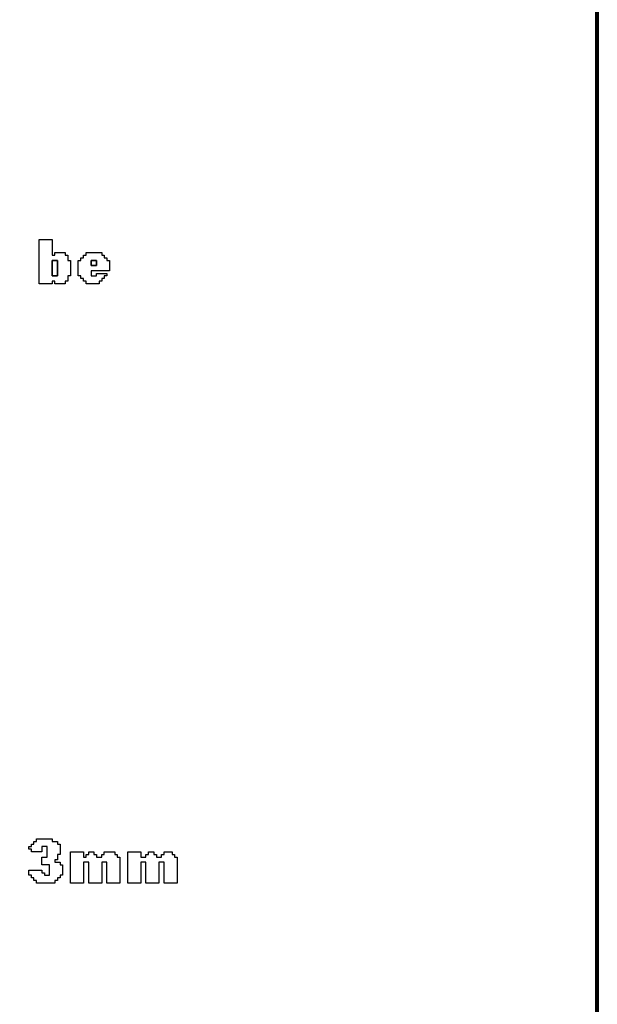
# Model space of a CAD drawing. Units: centimetres. Extents: x -20.3 to 20.3, y -14.3 to 14.2.
# Drawn here: x 16.3 to 20.3, y 0.7 to 7.7 of the extents above; entities that cross this region are included whole.
import ezdxf

# ---------------------------------------------------------------- set-up
doc = ezdxf.new("R2010")
doc.units = ezdxf.units.CM
doc.header["$MEASUREMENT"] = 0
doc.layers.add('Layer 1', color=7, linetype='Continuous')

msp = doc.modelspace()

# ---------------------------------------------------------------- linework, layer by layer
at = {"layer": 'Layer 1', "color": 250, "lineweight": 80}
msp.add_lwpolyline([(-20.34139, -14.25512), (20.34139, -14.25512), (20.34139, 14.23522), (-20.34139, 14.23522), (-20.34139, -14.25512)], close=True, dxfattribs=at)
at = {"layer": 'Layer 1'}
for points, knots in [([(16.40224, 5.79544), (16.40224, 5.79544), (16.49413, 5.79544), (16.49413, 5.79544), (16.49413, 5.79544), (16.49413, 5.79544), (16.49413, 5.81382), (16.49413, 5.81382), (16.49413, 5.81382), (16.49413, 5.81382), (16.51251, 5.81382), (16.51251, 5.81382), (16.51251, 5.81382), (16.51251, 5.81382), (16.51251, 5.79544), (16.51251, 5.79544), (16.51251, 5.79544), (16.51251, 5.79544), (16.58602, 5.79544), (16.58602, 5.79544), (16.58602, 5.79544), (16.58602, 5.79544), (16.58602, 5.81382), (16.58602, 5.81382), (16.58602, 5.81382), (16.58602, 5.81382), (16.6044, 5.81382), (16.6044, 5.81382), (16.6044, 5.81382), (16.6044, 5.81382), (16.6044, 5.85058), (16.6044, 5.85058), (16.6044, 5.85058), (16.6044, 5.85058), (16.62278, 5.85058), (16.62278, 5.85058), (16.62278, 5.85058), (16.62278, 5.85058), (16.62278, 5.96084), (16.62278, 5.96084), (16.62278, 5.96084), (16.62278, 5.96084), (16.6044, 5.96084), (16.6044, 5.96084), (16.6044, 5.96084), (16.6044, 5.96084), (16.6044, 5.9976), (16.6044, 5.9976), (16.6044, 5.9976), (16.6044, 5.9976), (16.58602, 5.9976), (16.58602, 5.9976), (16.58602, 5.9976), (16.58602, 5.9976), (16.58602, 6.01598), (16.58602, 6.01598), (16.58602, 6.01598), (16.58602, 6.01598), (16.51251, 6.01598), (16.51251, 6.01598), (16.51251, 6.01598), (16.51251, 6.01598), (16.51251, 5.9976), (16.51251, 5.9976), (16.51251, 5.9976), (16.51251, 5.9976), (16.49413, 5.9976), (16.49413, 5.9976), (16.49413, 5.9976), (16.49413, 5.9976), (16.49413, 6.10787), (16.49413, 6.10787), (16.49413, 6.10787), (16.49413, 6.10787), (16.40224, 6.10787), (16.40224, 6.10787), (16.40224, 6.10787), (16.40224, 6.10787), (16.40224, 5.79544), (16.40224, 5.79544)], [0, 0, 0, 0, 0.047619, 0.047619, 0.047619, 0.047619, 0.0952381, 0.0952381, 0.0952381, 0.0952381, 0.1428571, 0.1428571, 0.1428571, 0.1428571, 0.1904762, 0.1904762, 0.1904762, 0.1904762, 0.2380952, 0.2380952, 0.2380952, 0.2380952, 0.2857143, 0.2857143, 0.2857143, 0.2857143, 0.3333333, 0.3333333, 0.3333333, 0.3333333, 0.3809524, 0.3809524, 0.3809524, 0.3809524, 0.4285714, 0.4285714, 0.4285714, 0.4285714, 0.4761905, 0.4761905, 0.4761905, 0.4761905, 0.5238095, 0.5238095, 0.5238095, 0.5238095, 0.5714286, 0.5714286, 0.5714286, 0.5714286, 0.6190476, 0.6190476, 0.6190476, 0.6190476, 0.6666667, 0.6666667, 0.6666667, 0.6666667, 0.7142857, 0.7142857, 0.7142857, 0.7142857, 0.7619048, 0.7619048, 0.7619048, 0.7619048, 0.8095238, 0.8095238, 0.8095238, 0.8095238, 0.8571429, 0.8571429, 0.8571429, 0.8571429, 0.9047619, 0.9047619, 0.9047619, 0.9047619, 1, 1, 1, 1]), ([(16.73305, 5.9976), (16.73305, 5.9976), (16.71467, 5.9976), (16.71467, 5.9976), (16.71467, 5.9976), (16.71467, 5.9976), (16.71467, 5.97923), (16.71467, 5.97923), (16.71467, 5.97923), (16.71467, 5.97923), (16.69629, 5.97923), (16.69629, 5.97923), (16.69629, 5.97923), (16.69629, 5.97923), (16.69629, 5.96084), (16.69629, 5.96084), (16.69629, 5.96084), (16.69629, 5.96084), (16.67791, 5.96084), (16.67791, 5.96084), (16.67791, 5.96084), (16.67791, 5.96084), (16.67791, 5.85058), (16.67791, 5.85058), (16.67791, 5.85058), (16.67791, 5.85058), (16.69629, 5.85058), (16.69629, 5.85058), (16.69629, 5.85058), (16.69629, 5.85058), (16.69629, 5.8322), (16.69629, 5.8322), (16.69629, 5.8322), (16.69629, 5.8322), (16.71467, 5.8322), (16.71467, 5.8322), (16.71467, 5.8322), (16.71467, 5.8322), (16.71467, 5.81382), (16.71467, 5.81382), (16.71467, 5.81382), (16.71467, 5.81382), (16.73305, 5.81382), (16.73305, 5.81382), (16.73305, 5.81382), (16.73305, 5.81382), (16.73305, 5.79544), (16.73305, 5.79544), (16.73305, 5.79544), (16.73305, 5.79544), (16.82494, 5.79544), (16.82494, 5.79544), (16.82494, 5.79544), (16.82494, 5.79544), (16.82494, 5.81382), (16.82494, 5.81382), (16.82494, 5.81382), (16.82494, 5.81382), (16.84332, 5.81382), (16.84332, 5.81382), (16.84332, 5.81382), (16.84332, 5.81382), (16.84332, 5.8322), (16.84332, 5.8322), (16.84332, 5.8322), (16.84332, 5.8322), (16.8617, 5.8322), (16.8617, 5.8322), (16.8617, 5.8322), (16.8617, 5.8322), (16.8617, 5.85058), (16.8617, 5.85058), (16.8617, 5.85058), (16.8617, 5.85058), (16.88007, 5.85058), (16.88007, 5.85058), (16.88007, 5.85058), (16.88007, 5.85058), (16.88007, 5.86896), (16.88007, 5.86896), (16.88007, 5.86896), (16.88007, 5.86896), (16.80656, 5.86896), (16.80656, 5.86896), (16.80656, 5.86896), (16.80656, 5.86896), (16.80656, 5.85058), (16.80656, 5.85058), (16.80656, 5.85058), (16.80656, 5.85058), (16.7698, 5.85058), (16.7698, 5.85058), (16.7698, 5.85058), (16.7698, 5.85058), (16.7698, 5.88733), (16.7698, 5.88733), (16.7698, 5.88733), (16.7698, 5.88733), (16.89845, 5.88733), (16.89845, 5.88733), (16.89845, 5.88733), (16.89845, 5.88733), (16.89845, 5.96084), (16.89845, 5.96084), (16.89845, 5.96084), (16.89845, 5.96084), (16.88007, 5.96084), (16.88007, 5.96084), (16.88007, 5.96084), (16.88007, 5.96084), (16.88007, 5.97923), (16.88007, 5.97923), (16.88007, 5.97923), (16.88007, 5.97923), (16.8617, 5.97923), (16.8617, 5.97923), (16.8617, 5.97923), (16.8617, 5.97923), (16.8617, 5.9976), (16.8617, 5.9976), (16.8617, 5.9976), (16.8617, 5.9976), (16.84332, 5.9976), (16.84332, 5.9976), (16.84332, 5.9976), (16.84332, 5.9976), (16.84332, 6.01598), (16.84332, 6.01598), (16.84332, 6.01598), (16.84332, 6.01598), (16.73305, 6.01598), (16.73305, 6.01598), (16.73305, 6.01598), (16.73305, 6.01598), (16.73305, 5.9976), (16.73305, 5.9976)], [0, 0, 0, 0, 0.0285714, 0.0285714, 0.0285714, 0.0285714, 0.0571429, 0.0571429, 0.0571429, 0.0571429, 0.0857143, 0.0857143, 0.0857143, 0.0857143, 0.1142857, 0.1142857, 0.1142857, 0.1142857, 0.1428571, 0.1428571, 0.1428571, 0.1428571, 0.1714286, 0.1714286, 0.1714286, 0.1714286, 0.2, 0.2, 0.2, 0.2, 0.2285714, 0.2285714, 0.2285714, 0.2285714, 0.2571429, 0.2571429, 0.2571429, 0.2571429, 0.2857143, 0.2857143, 0.2857143, 0.2857143, 0.3142857, 0.3142857, 0.3142857, 0.3142857, 0.3428571, 0.3428571, 0.3428571, 0.3428571, 0.3714286, 0.3714286, 0.3714286, 0.3714286, 0.4, 0.4, 0.4, 0.4, 0.4285714, 0.4285714, 0.4285714, 0.4285714, 0.4571429, 0.4571429, 0.4571429, 0.4571429, 0.4857143, 0.4857143, 0.4857143, 0.4857143, 0.5142857, 0.5142857, 0.5142857, 0.5142857, 0.5428571, 0.5428571, 0.5428571, 0.5428571, 0.5714286, 0.5714286, 0.5714286, 0.5714286, 0.6, 0.6, 0.6, 0.6, 0.6285714, 0.6285714, 0.6285714, 0.6285714, 0.6571429, 0.6571429, 0.6571429, 0.6571429, 0.6857143, 0.6857143, 0.6857143, 0.6857143, 0.7142857, 0.7142857, 0.7142857, 0.7142857, 0.7428571, 0.7428571, 0.7428571, 0.7428571, 0.7714286, 0.7714286, 0.7714286, 0.7714286, 0.8, 0.8, 0.8, 0.8, 0.8285714, 0.8285714, 0.8285714, 0.8285714, 0.8571429, 0.8571429, 0.8571429, 0.8571429, 0.8857143, 0.8857143, 0.8857143, 0.8857143, 0.9142857, 0.9142857, 0.9142857, 0.9142857, 0.9428571, 0.9428571, 0.9428571, 0.9428571, 1, 1, 1, 1]), ([(16.49413, 5.96084), (16.49413, 5.96084), (16.53088, 5.96084), (16.53088, 5.96084), (16.53088, 5.96084), (16.53088, 5.96084), (16.53088, 5.85058), (16.53088, 5.85058), (16.53088, 5.85058), (16.53088, 5.85058), (16.49413, 5.85058), (16.49413, 5.85058), (16.49413, 5.85058), (16.49413, 5.85058), (16.49413, 5.96084), (16.49413, 5.96084)], [0, 0, 0, 0, 0.2, 0.2, 0.2, 0.2, 0.4, 0.4, 0.4, 0.4, 0.6, 0.6, 0.6, 0.6, 1, 1, 1, 1]), ([(16.7698, 5.96084), (16.7698, 5.96084), (16.80656, 5.96084), (16.80656, 5.96084), (16.80656, 5.96084), (16.80656, 5.96084), (16.80656, 5.92409), (16.80656, 5.92409), (16.80656, 5.92409), (16.80656, 5.92409), (16.7698, 5.92409), (16.7698, 5.92409), (16.7698, 5.92409), (16.7698, 5.92409), (16.7698, 5.96084), (16.7698, 5.96084)], [0, 0, 0, 0, 0.2, 0.2, 0.2, 0.2, 0.4, 0.4, 0.4, 0.4, 0.6, 0.6, 0.6, 0.6, 1, 1, 1, 1]), ([(16.38386, 1.86255), (16.38386, 1.86255), (16.36548, 1.86255), (16.36548, 1.86255), (16.36548, 1.86255), (16.36548, 1.86255), (16.36548, 1.84417), (16.36548, 1.84417), (16.36548, 1.84417), (16.36548, 1.84417), (16.3471, 1.84417), (16.3471, 1.84417), (16.3471, 1.84417), (16.3471, 1.84417), (16.3471, 1.82579), (16.3471, 1.82579), (16.3471, 1.82579), (16.3471, 1.82579), (16.32873, 1.82579), (16.32873, 1.82579), (16.32873, 1.82579), (16.32873, 1.82579), (16.32873, 1.80741), (16.32873, 1.80741), (16.32873, 1.80741), (16.32873, 1.80741), (16.3471, 1.80741), (16.3471, 1.80741), (16.3471, 1.80741), (16.3471, 1.80741), (16.3471, 1.78904), (16.3471, 1.78904), (16.3471, 1.78904), (16.3471, 1.78904), (16.42061, 1.78904), (16.42061, 1.78904), (16.42061, 1.78904), (16.42061, 1.78904), (16.42061, 1.82579), (16.42061, 1.82579), (16.42061, 1.82579), (16.42061, 1.82579), (16.45737, 1.82579), (16.45737, 1.82579), (16.45737, 1.82579), (16.45737, 1.82579), (16.45737, 1.75228), (16.45737, 1.75228), (16.45737, 1.75228), (16.45737, 1.75228), (16.42061, 1.75228), (16.42061, 1.75228), (16.42061, 1.75228), (16.42061, 1.75228), (16.42061, 1.69715), (16.42061, 1.69715), (16.42061, 1.69715), (16.42061, 1.69715), (16.47575, 1.69715), (16.47575, 1.69715), (16.47575, 1.69715), (16.47575, 1.69715), (16.47575, 1.62364), (16.47575, 1.62364), (16.47575, 1.62364), (16.47575, 1.62364), (16.439, 1.62364), (16.439, 1.62364), (16.439, 1.62364), (16.439, 1.62364), (16.439, 1.64201), (16.439, 1.64201), (16.439, 1.64201), (16.439, 1.64201), (16.42061, 1.64201), (16.42061, 1.64201), (16.42061, 1.64201), (16.42061, 1.64201), (16.42061, 1.66039), (16.42061, 1.66039), (16.42061, 1.66039), (16.42061, 1.66039), (16.32873, 1.66039), (16.32873, 1.66039), (16.32873, 1.66039), (16.32873, 1.66039), (16.32873, 1.62364), (16.32873, 1.62364), (16.32873, 1.62364), (16.32873, 1.62364), (16.3471, 1.62364), (16.3471, 1.62364), (16.3471, 1.62364), (16.3471, 1.62364), (16.3471, 1.60526), (16.3471, 1.60526), (16.3471, 1.60526), (16.3471, 1.60526), (16.36548, 1.60526), (16.36548, 1.60526), (16.36548, 1.60526), (16.36548, 1.60526), (16.36548, 1.58688), (16.36548, 1.58688), (16.36548, 1.58688), (16.36548, 1.58688), (16.38386, 1.58688), (16.38386, 1.58688), (16.38386, 1.58688), (16.38386, 1.58688), (16.38386, 1.5685), (16.38386, 1.5685), (16.38386, 1.5685), (16.38386, 1.5685), (16.51251, 1.5685), (16.51251, 1.5685), (16.51251, 1.5685), (16.51251, 1.5685), (16.51251, 1.58688), (16.51251, 1.58688), (16.51251, 1.58688), (16.51251, 1.58688), (16.53088, 1.58688), (16.53088, 1.58688), (16.53088, 1.58688), (16.53088, 1.58688), (16.53088, 1.60526), (16.53088, 1.60526), (16.53088, 1.60526), (16.53088, 1.60526), (16.54926, 1.60526), (16.54926, 1.60526), (16.54926, 1.60526), (16.54926, 1.60526), (16.54926, 1.62364), (16.54926, 1.62364), (16.54926, 1.62364), (16.54926, 1.62364), (16.56764, 1.62364), (16.56764, 1.62364), (16.56764, 1.62364), (16.56764, 1.62364), (16.56764, 1.69715), (16.56764, 1.69715), (16.56764, 1.69715), (16.56764, 1.69715), (16.54926, 1.69715), (16.54926, 1.69715), (16.54926, 1.69715), (16.54926, 1.69715), (16.54926, 1.71553), (16.54926, 1.71553), (16.54926, 1.71553), (16.54926, 1.71553), (16.51251, 1.71553), (16.51251, 1.71553), (16.51251, 1.71553), (16.51251, 1.71553), (16.51251, 1.73391), (16.51251, 1.73391), (16.51251, 1.73391), (16.51251, 1.73391), (16.53088, 1.73391), (16.53088, 1.73391), (16.53088, 1.73391), (16.53088, 1.73391), (16.53088, 1.77067), (16.53088, 1.77067), (16.53088, 1.77067), (16.53088, 1.77067), (16.54926, 1.77067), (16.54926, 1.77067), (16.54926, 1.77067), (16.54926, 1.77067), (16.54926, 1.84417), (16.54926, 1.84417), (16.54926, 1.84417), (16.54926, 1.84417), (16.53088, 1.84417), (16.53088, 1.84417), (16.53088, 1.84417), (16.53088, 1.84417), (16.53088, 1.86255), (16.53088, 1.86255), (16.53088, 1.86255), (16.53088, 1.86255), (16.49413, 1.86255), (16.49413, 1.86255), (16.49413, 1.86255), (16.49413, 1.86255), (16.49413, 1.88093), (16.49413, 1.88093), (16.49413, 1.88093), (16.49413, 1.88093), (16.38386, 1.88093), (16.38386, 1.88093), (16.38386, 1.88093), (16.38386, 1.88093), (16.38386, 1.86255), (16.38386, 1.86255)], [0, 0, 0, 0, 0.0196078, 0.0196078, 0.0196078, 0.0196078, 0.0392157, 0.0392157, 0.0392157, 0.0392157, 0.0588235, 0.0588235, 0.0588235, 0.0588235, 0.0784314, 0.0784314, 0.0784314, 0.0784314, 0.0980392, 0.0980392, 0.0980392, 0.0980392, 0.1176471, 0.1176471, 0.1176471, 0.1176471, 0.1372549, 0.1372549, 0.1372549, 0.1372549, 0.1568627, 0.1568627, 0.1568627, 0.1568627, 0.1764706, 0.1764706, 0.1764706, 0.1764706, 0.1960784, 0.1960784, 0.1960784, 0.1960784, 0.2156863, 0.2156863, 0.2156863, 0.2156863, 0.2352941, 0.2352941, 0.2352941, 0.2352941, 0.254902, 0.254902, 0.254902, 0.254902, 0.2745098, 0.2745098, 0.2745098, 0.2745098, 0.2941176, 0.2941176, 0.2941176, 0.2941176, 0.3137255, 0.3137255, 0.3137255, 0.3137255, 0.3333333, 0.3333333, 0.3333333, 0.3333333, 0.3529412, 0.3529412, 0.3529412, 0.3529412, 0.372549, 0.372549, 0.372549, 0.372549, 0.3921569, 0.3921569, 0.3921569, 0.3921569, 0.4117647, 0.4117647, 0.4117647, 0.4117647, 0.4313725, 0.4313725, 0.4313725, 0.4313725, 0.4509804, 0.4509804, 0.4509804, 0.4509804, 0.4705882, 0.4705882, 0.4705882, 0.4705882, 0.4901961, 0.4901961, 0.4901961, 0.4901961, 0.5098039, 0.5098039, 0.5098039, 0.5098039, 0.5294118, 0.5294118, 0.5294118, 0.5294118, 0.5490196, 0.5490196, 0.5490196, 0.5490196, 0.5686275, 0.5686275, 0.5686275, 0.5686275, 0.5882353, 0.5882353, 0.5882353, 0.5882353, 0.6078431, 0.6078431, 0.6078431, 0.6078431, 0.627451, 0.627451, 0.627451, 0.627451, 0.6470588, 0.6470588, 0.6470588, 0.6470588, 0.6666667, 0.6666667, 0.6666667, 0.6666667, 0.6862745, 0.6862745, 0.6862745, 0.6862745, 0.7058824, 0.7058824, 0.7058824, 0.7058824, 0.7254902, 0.7254902, 0.7254902, 0.7254902, 0.745098, 0.745098, 0.745098, 0.745098, 0.7647059, 0.7647059, 0.7647059, 0.7647059, 0.7843137, 0.7843137, 0.7843137, 0.7843137, 0.8039216, 0.8039216, 0.8039216, 0.8039216, 0.8235294, 0.8235294, 0.8235294, 0.8235294, 0.8431373, 0.8431373, 0.8431373, 0.8431373, 0.8627451, 0.8627451, 0.8627451, 0.8627451, 0.8823529, 0.8823529, 0.8823529, 0.8823529, 0.9019608, 0.9019608, 0.9019608, 0.9019608, 0.9215686, 0.9215686, 0.9215686, 0.9215686, 0.9411765, 0.9411765, 0.9411765, 0.9411765, 0.9607843, 0.9607843, 0.9607843, 0.9607843, 1, 1, 1, 1]), ([(16.62278, 1.5685), (16.62278, 1.5685), (16.71467, 1.5685), (16.71467, 1.5685), (16.71467, 1.5685), (16.71467, 1.5685), (16.71467, 1.71553), (16.71467, 1.71553), (16.71467, 1.71553), (16.71467, 1.71553), (16.75143, 1.71553), (16.75143, 1.71553), (16.75143, 1.71553), (16.75143, 1.71553), (16.75143, 1.5685), (16.75143, 1.5685), (16.75143, 1.5685), (16.75143, 1.5685), (16.84332, 1.5685), (16.84332, 1.5685), (16.84332, 1.5685), (16.84332, 1.5685), (16.84332, 1.71553), (16.84332, 1.71553), (16.84332, 1.71553), (16.84332, 1.71553), (16.88007, 1.71553), (16.88007, 1.71553), (16.88007, 1.71553), (16.88007, 1.71553), (16.88007, 1.5685), (16.88007, 1.5685), (16.88007, 1.5685), (16.88007, 1.5685), (16.97197, 1.5685), (16.97197, 1.5685), (16.97197, 1.5685), (16.97197, 1.5685), (16.97197, 1.75228), (16.97197, 1.75228), (16.97197, 1.75228), (16.97197, 1.75228), (16.95359, 1.75228), (16.95359, 1.75228), (16.95359, 1.75228), (16.95359, 1.75228), (16.95359, 1.77067), (16.95359, 1.77067), (16.95359, 1.77067), (16.95359, 1.77067), (16.93521, 1.77067), (16.93521, 1.77067), (16.93521, 1.77067), (16.93521, 1.77067), (16.93521, 1.78904), (16.93521, 1.78904), (16.93521, 1.78904), (16.93521, 1.78904), (16.8617, 1.78904), (16.8617, 1.78904), (16.8617, 1.78904), (16.8617, 1.78904), (16.8617, 1.77067), (16.8617, 1.77067), (16.8617, 1.77067), (16.8617, 1.77067), (16.84332, 1.77067), (16.84332, 1.77067), (16.84332, 1.77067), (16.84332, 1.77067), (16.84332, 1.75228), (16.84332, 1.75228), (16.84332, 1.75228), (16.84332, 1.75228), (16.80656, 1.75228), (16.80656, 1.75228), (16.80656, 1.75228), (16.80656, 1.75228), (16.80656, 1.77067), (16.80656, 1.77067), (16.80656, 1.77067), (16.80656, 1.77067), (16.78818, 1.77067), (16.78818, 1.77067), (16.78818, 1.77067), (16.78818, 1.77067), (16.78818, 1.78904), (16.78818, 1.78904), (16.78818, 1.78904), (16.78818, 1.78904), (16.75143, 1.78904), (16.75143, 1.78904), (16.75143, 1.78904), (16.75143, 1.78904), (16.75143, 1.77067), (16.75143, 1.77067), (16.75143, 1.77067), (16.75143, 1.77067), (16.73305, 1.77067), (16.73305, 1.77067), (16.73305, 1.77067), (16.73305, 1.77067), (16.73305, 1.75228), (16.73305, 1.75228), (16.73305, 1.75228), (16.73305, 1.75228), (16.71467, 1.75228), (16.71467, 1.75228), (16.71467, 1.75228), (16.71467, 1.75228), (16.71467, 1.78904), (16.71467, 1.78904), (16.71467, 1.78904), (16.71467, 1.78904), (16.62278, 1.78904), (16.62278, 1.78904), (16.62278, 1.78904), (16.62278, 1.78904), (16.62278, 1.5685), (16.62278, 1.5685)], [0, 0, 0, 0, 0.0322581, 0.0322581, 0.0322581, 0.0322581, 0.0645161, 0.0645161, 0.0645161, 0.0645161, 0.0967742, 0.0967742, 0.0967742, 0.0967742, 0.1290323, 0.1290323, 0.1290323, 0.1290323, 0.1612903, 0.1612903, 0.1612903, 0.1612903, 0.1935484, 0.1935484, 0.1935484, 0.1935484, 0.2258065, 0.2258065, 0.2258065, 0.2258065, 0.2580645, 0.2580645, 0.2580645, 0.2580645, 0.2903226, 0.2903226, 0.2903226, 0.2903226, 0.3225806, 0.3225806, 0.3225806, 0.3225806, 0.3548387, 0.3548387, 0.3548387, 0.3548387, 0.3870968, 0.3870968, 0.3870968, 0.3870968, 0.4193548, 0.4193548, 0.4193548, 0.4193548, 0.4516129, 0.4516129, 0.4516129, 0.4516129, 0.483871, 0.483871, 0.483871, 0.483871, 0.516129, 0.516129, 0.516129, 0.516129, 0.5483871, 0.5483871, 0.5483871, 0.5483871, 0.5806452, 0.5806452, 0.5806452, 0.5806452, 0.6129032, 0.6129032, 0.6129032, 0.6129032, 0.6451613, 0.6451613, 0.6451613, 0.6451613, 0.6774194, 0.6774194, 0.6774194, 0.6774194, 0.7096774, 0.7096774, 0.7096774, 0.7096774, 0.7419355, 0.7419355, 0.7419355, 0.7419355, 0.7741935, 0.7741935, 0.7741935, 0.7741935, 0.8064516, 0.8064516, 0.8064516, 0.8064516, 0.8387097, 0.8387097, 0.8387097, 0.8387097, 0.8709677, 0.8709677, 0.8709677, 0.8709677, 0.9032258, 0.9032258, 0.9032258, 0.9032258, 0.9354839, 0.9354839, 0.9354839, 0.9354839, 1, 1, 1, 1]), ([(17.0271, 1.5685), (17.0271, 1.5685), (17.11899, 1.5685), (17.11899, 1.5685), (17.11899, 1.5685), (17.11899, 1.5685), (17.11899, 1.71553), (17.11899, 1.71553), (17.11899, 1.71553), (17.11899, 1.71553), (17.15575, 1.71553), (17.15575, 1.71553), (17.15575, 1.71553), (17.15575, 1.71553), (17.15575, 1.5685), (17.15575, 1.5685), (17.15575, 1.5685), (17.15575, 1.5685), (17.24764, 1.5685), (17.24764, 1.5685), (17.24764, 1.5685), (17.24764, 1.5685), (17.24764, 1.71553), (17.24764, 1.71553), (17.24764, 1.71553), (17.24764, 1.71553), (17.2844, 1.71553), (17.2844, 1.71553), (17.2844, 1.71553), (17.2844, 1.71553), (17.2844, 1.5685), (17.2844, 1.5685), (17.2844, 1.5685), (17.2844, 1.5685), (17.37629, 1.5685), (17.37629, 1.5685), (17.37629, 1.5685), (17.37629, 1.5685), (17.37629, 1.75228), (17.37629, 1.75228), (17.37629, 1.75228), (17.37629, 1.75228), (17.35791, 1.75228), (17.35791, 1.75228), (17.35791, 1.75228), (17.35791, 1.75228), (17.35791, 1.77067), (17.35791, 1.77067), (17.35791, 1.77067), (17.35791, 1.77067), (17.33953, 1.77067), (17.33953, 1.77067), (17.33953, 1.77067), (17.33953, 1.77067), (17.33953, 1.78904), (17.33953, 1.78904), (17.33953, 1.78904), (17.33953, 1.78904), (17.2844, 1.78904), (17.2844, 1.78904), (17.2844, 1.78904), (17.2844, 1.78904), (17.2844, 1.77067), (17.2844, 1.77067), (17.2844, 1.77067), (17.2844, 1.77067), (17.26602, 1.77067), (17.26602, 1.77067), (17.26602, 1.77067), (17.26602, 1.77067), (17.26602, 1.75228), (17.26602, 1.75228), (17.26602, 1.75228), (17.26602, 1.75228), (17.22927, 1.75228), (17.22927, 1.75228), (17.22927, 1.75228), (17.22927, 1.75228), (17.22927, 1.77067), (17.22927, 1.77067), (17.22927, 1.77067), (17.22927, 1.77067), (17.21088, 1.77067), (17.21088, 1.77067), (17.21088, 1.77067), (17.21088, 1.77067), (17.21088, 1.78904), (17.21088, 1.78904), (17.21088, 1.78904), (17.21088, 1.78904), (17.17413, 1.78904), (17.17413, 1.78904), (17.17413, 1.78904), (17.17413, 1.78904), (17.17413, 1.77067), (17.17413, 1.77067), (17.17413, 1.77067), (17.17413, 1.77067), (17.15575, 1.77067), (17.15575, 1.77067), (17.15575, 1.77067), (17.15575, 1.77067), (17.15575, 1.75228), (17.15575, 1.75228), (17.15575, 1.75228), (17.15575, 1.75228), (17.11899, 1.75228), (17.11899, 1.75228), (17.11899, 1.75228), (17.11899, 1.75228), (17.11899, 1.78904), (17.11899, 1.78904), (17.11899, 1.78904), (17.11899, 1.78904), (17.0271, 1.78904), (17.0271, 1.78904), (17.0271, 1.78904), (17.0271, 1.78904), (17.0271, 1.5685), (17.0271, 1.5685)], [0, 0, 0, 0, 0.0322581, 0.0322581, 0.0322581, 0.0322581, 0.0645161, 0.0645161, 0.0645161, 0.0645161, 0.0967742, 0.0967742, 0.0967742, 0.0967742, 0.1290323, 0.1290323, 0.1290323, 0.1290323, 0.1612903, 0.1612903, 0.1612903, 0.1612903, 0.1935484, 0.1935484, 0.1935484, 0.1935484, 0.2258065, 0.2258065, 0.2258065, 0.2258065, 0.2580645, 0.2580645, 0.2580645, 0.2580645, 0.2903226, 0.2903226, 0.2903226, 0.2903226, 0.3225806, 0.3225806, 0.3225806, 0.3225806, 0.3548387, 0.3548387, 0.3548387, 0.3548387, 0.3870968, 0.3870968, 0.3870968, 0.3870968, 0.4193548, 0.4193548, 0.4193548, 0.4193548, 0.4516129, 0.4516129, 0.4516129, 0.4516129, 0.483871, 0.483871, 0.483871, 0.483871, 0.516129, 0.516129, 0.516129, 0.516129, 0.5483871, 0.5483871, 0.5483871, 0.5483871, 0.5806452, 0.5806452, 0.5806452, 0.5806452, 0.6129032, 0.6129032, 0.6129032, 0.6129032, 0.6451613, 0.6451613, 0.6451613, 0.6451613, 0.6774194, 0.6774194, 0.6774194, 0.6774194, 0.7096774, 0.7096774, 0.7096774, 0.7096774, 0.7419355, 0.7419355, 0.7419355, 0.7419355, 0.7741935, 0.7741935, 0.7741935, 0.7741935, 0.8064516, 0.8064516, 0.8064516, 0.8064516, 0.8387097, 0.8387097, 0.8387097, 0.8387097, 0.8709677, 0.8709677, 0.8709677, 0.8709677, 0.9032258, 0.9032258, 0.9032258, 0.9032258, 0.9354839, 0.9354839, 0.9354839, 0.9354839, 1, 1, 1, 1])]:
    msp.add_open_spline(points, degree=3, knots=knots, dxfattribs=at)
at = {"layer": 'Layer 1', "color": 7}
for points in [[(16.49413, 5.85058), (16.49413, 5.85058), (16.53088, 5.85058), (16.53088, 5.85058), (16.53088, 5.85058), (16.53088, 5.85058), (16.53088, 5.96084), (16.53088, 5.96084), (16.53088, 5.96084), (16.53088, 5.96084), (16.49413, 5.96084), (16.49413, 5.96084), (16.49413, 5.96084), (16.49413, 5.96084), (16.49413, 5.85058), (16.49413, 5.85058)], [(16.7698, 5.92409), (16.7698, 5.92409), (16.80656, 5.92409), (16.80656, 5.92409), (16.80656, 5.92409), (16.80656, 5.92409), (16.80656, 5.96084), (16.80656, 5.96084), (16.80656, 5.96084), (16.80656, 5.96084), (16.7698, 5.96084), (16.7698, 5.96084), (16.7698, 5.96084), (16.7698, 5.96084), (16.7698, 5.92409), (16.7698, 5.92409)]]:
    msp.add_open_spline(points, degree=3, knots=[0, 0, 0, 0, 0.2, 0.2, 0.2, 0.2, 0.4, 0.4, 0.4, 0.4, 0.6, 0.6, 0.6, 0.6, 1, 1, 1, 1], dxfattribs=at)

doc.saveas('drawing.dxf')
